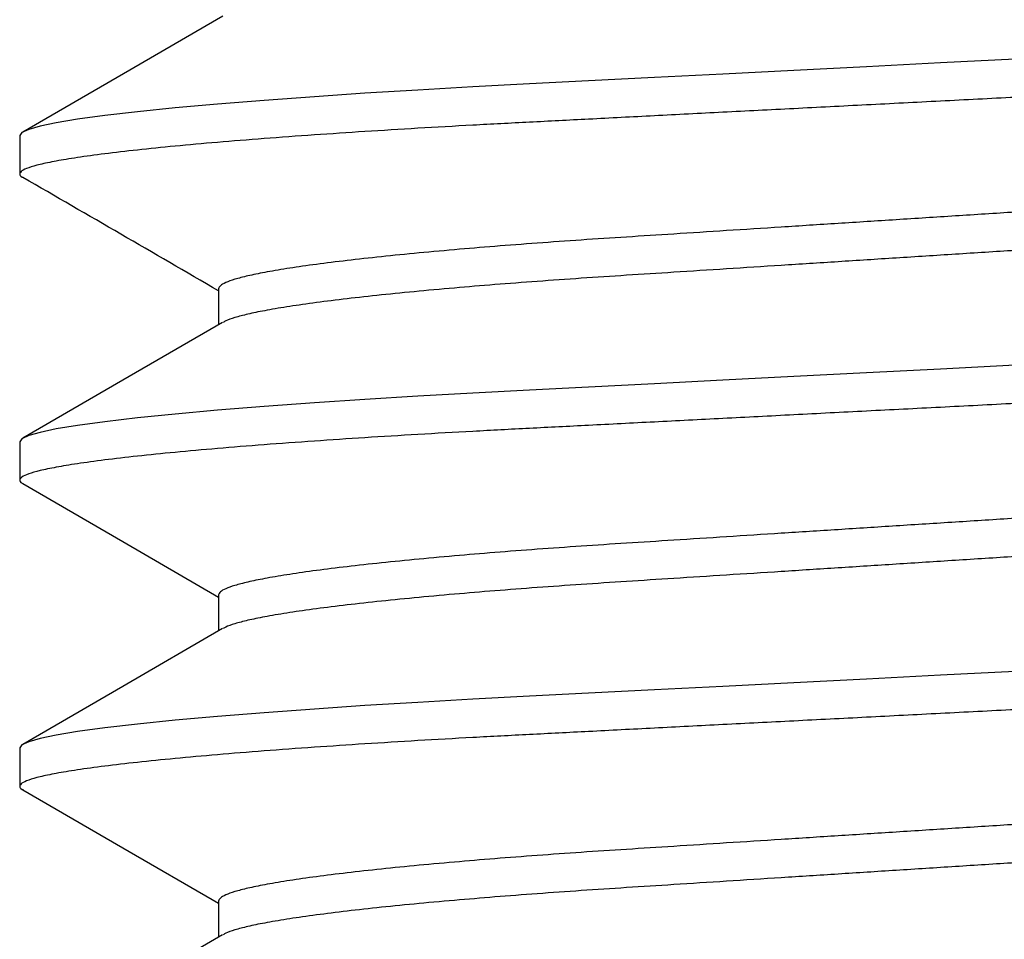
# Model space of a CAD drawing. Extents: x -106 to 6, y -21 to 62.
# Drawn here: x -69 to -69, y 21 to 21 of the extents above; entities that cross this region are included whole.
import ezdxf

# ---------------------------------------------------------------- set-up
doc = ezdxf.new("R2010")
doc.units = 0
doc.header["$MEASUREMENT"] = 0
doc.layers.get('0').update_dxf_attribs({"linetype": 'CONTINUOUS'})

msp = doc.modelspace()

# ---------------------------------------------------------------- linework, layer by layer
for p, q in [((-69.41441565340673, 21.09919617729426), (-69.43903671339535, 21.08491689640444)), ((-69.21800650250309, 21.08857627150385), (-69.23649013836385, 21.08762840097589)), ((-69.2548185842165, 21.08668847278954), (-69.2728409672312, 21.08576424836748)), ((-69.23649013836385, 21.08762840097589), (-69.2548185842165, 21.08668847278954)), ((-69.43903671339535, 21.08491689640444), (-69.4639396089139, 21.07048761561872)), ((-69.30740949800457, 21.08399151410114), (-69.32370948971041, 21.08315561430722)), ((-69.29041478207927, 21.08486303683501), (-69.30740949800457, 21.08399151410114)), ((-69.2728409672312, 21.08576424836748), (-69.29041478207927, 21.08486303683501)), ((-69.35237321967179, 21.08166833394969), (-69.3660031553361, 21.08089609953192)), ((-69.33835294234127, 21.08240465595719), (-69.35237321967179, 21.08166833394969)), ((-69.32370948971041, 21.08315561430722), (-69.33835294234127, 21.08240465595719)), ((-69.39165921641579, 21.07925473051034), (-69.40414589813928, 21.07834279048453)), ((-69.37913721931456, 21.08009001517986), (-69.39165921641579, 21.07925473051034)), ((-69.3660031553361, 21.08089609953192), (-69.37913721931456, 21.08009001517986)), ((-69.4261817530708, 21.0764666067664), (-69.43551897973668, 21.07551775927614)), ((-69.41569136715192, 21.07741091319117), (-69.4261817530708, 21.0764666067664)), ((-69.40414589813928, 21.07834279048453), (-69.41569136715192, 21.07741091319117)), ((-69.44362369610106, 21.07457231306202), (-69.45043766435604, 21.07363819237376)), ((-69.43551897973668, 21.07551775927614), (-69.44362369610106, 21.07457231306202)), ((-69.45966606827753, 21.07193380928422), (-69.46249958458436, 21.07112112139072)), ((-69.45564744243232, 21.0727746300734), (-69.45966606827753, 21.07193380928422)), ((-69.45043766435604, 21.07363819237376), (-69.45564744243232, 21.0727746300734)), ((-69.46417064240454, 21.07034134265302), (-69.46471699952154, 21.06959854374734)), ((-69.46471699952154, 21.06959854374734), (-69.46471699952154, 21.06010967082313)), ((-69.46471699952154, 21.06959854374734), (-69.46471699952154, 21.06959854374734)), ((-69.46249958458436, 21.07112112139072), (-69.46417064240454, 21.07034134265302)), ((-69.415411413179, 21.03164308823432), (-69.415411413179, 21.02270773681727)), ((-69.41441966980727, 21.02328291432194), (-69.43916862139695, 21.00892949284915)), ((-69.2548185842165, 21.01077754367159), (-69.2728409672312, 21.00985331924954)), ((-69.23649013836385, 21.01171747185795), (-69.2548185842165, 21.01077754367159)), ((-69.21800650250309, 21.0126653604778), (-69.23649013836385, 21.01171747185795)), ((-69.43916862139695, 21.00892949284915), (-69.46393917470843, 20.99457693978729)), ((-69.30740949800457, 21.0080805849832), (-69.32370948971041, 21.00724468518928)), ((-69.29041478207927, 21.00895210771706), (-69.30740949800457, 21.0080805849832)), ((-69.2728409672312, 21.00985331924954), (-69.29041478207927, 21.00895210771706)), ((-69.35237321967179, 21.00575742292363), (-69.3660031553361, 21.00498517041397)), ((-69.33835294234127, 21.00649374493114), (-69.35237321967179, 21.00575742292363)), ((-69.32370948971041, 21.00724468518928), (-69.33835294234127, 21.00649374493114)), ((-69.39165921641579, 21.0033438013924), (-69.40414589813928, 21.00243186136659)), ((-69.37913721931456, 21.00417908606192), (-69.39165921641579, 21.0033438013924)), ((-69.3660031553361, 21.00498517041397), (-69.37913721931456, 21.00417908606192)), ((-69.41569136715192, 21.00149998407322), (-69.4261817530708, 21.00055569574035)), ((-69.40414589813928, 21.00243186136659), (-69.41569136715192, 21.00149998407322)), ((-69.44362369610106, 20.99866140203597), (-69.45043766435604, 20.99772728134771)), ((-69.43551897973668, 20.99960683015819), (-69.44362369610106, 20.99866140203597)), ((-69.4261817530708, 21.00055569574035), (-69.43551897973668, 20.99960683015819)), ((-69.45966606827753, 20.99602288016627), (-69.46249958458436, 20.99521019227277)), ((-69.45564744243232, 20.99686371904735), (-69.45966606827753, 20.99602288016627)), ((-69.45043766435604, 20.99772728134771), (-69.45564744243232, 20.99686371904735)), ((-69.46417064240454, 20.99443041353507), (-69.46471699952154, 20.99368763272129)), ((-69.46471699952154, 20.99368763272129), (-69.46471699952154, 20.98419875979708)), ((-69.46471699952154, 20.99368763272129), (-69.46471699952154, 20.99368763272129)), ((-69.46249958458436, 20.99521019227277), (-69.46417064240454, 20.99443041353507)), ((-69.46393139519387, 20.98330491166561), (-69.43916324810432, 20.9689537697715)), ((-69.43916324810432, 20.9689537697715), (-69.415411413179, 20.95517863760922)), ((-69.415411413179, 20.95573217720827), (-69.415411413179, 20.94679680769932)), ((-69.41442104479125, 20.94737118916064), (-69.4391674635157, 20.93301925122319)), ((-69.2548185842165, 20.93486661455365), (-69.2728409672312, 20.93394240822349)), ((-69.23649013836385, 20.93580656083189), (-69.2548185842165, 20.93486661455365)), ((-69.21800650250309, 20.93675443135985), (-69.23649013836385, 20.93580656083189)), ((-69.4391674635157, 20.93301925122319), (-69.46393553823766, 20.91866814551287)), ((-69.29041478207927, 20.93304117859912), (-69.30740949800457, 20.93216965586525)), ((-69.2728409672312, 20.93394240822349), (-69.29041478207927, 20.93304117859912)), ((-69.33835294234127, 20.9305828158132), (-69.35237321967179, 20.92984647571379)), ((-69.32370948971041, 20.93133377416322), (-69.33835294234127, 20.9305828158132)), ((-69.30740949800457, 20.93216965586525), (-69.32370948971041, 20.93133377416322)), ((-69.37913721931456, 20.92826817503587), (-69.39165921641579, 20.92743287227445)), ((-69.3660031553361, 20.92907424129603), (-69.37913721931456, 20.92826817503587)), ((-69.35237321967179, 20.92984647571379), (-69.3660031553361, 20.92907424129603)), ((-69.41569136715192, 20.92558905495527), (-69.4261817530708, 20.9246447666224)), ((-69.40414589813928, 20.92652093224864), (-69.41569136715192, 20.92558905495527)), ((-69.39165921641579, 20.92743287227445), (-69.40414589813928, 20.92652093224864)), ((-69.44362369610106, 20.92275047291803), (-69.45043766435604, 20.92181635222976)), ((-69.43551897973668, 20.92369591913214), (-69.44362369610106, 20.92275047291803)), ((-69.4261817530708, 20.9246447666224), (-69.43551897973668, 20.92369591913214)), ((-69.45564744243232, 20.9209527899294), (-69.45966606827753, 20.92011195104832)), ((-69.45043766435604, 20.92181635222976), (-69.45564744243232, 20.9209527899294)), ((-69.46417064240454, 20.91851950250902), (-69.46471699952154, 20.91777668551145)), ((-69.46471699952154, 20.91777668551145), (-69.46471699952154, 20.90828784877103)), ((-69.46471699952154, 20.91777668551145), (-69.46471699952154, 20.91777668551145)), ((-69.46249958458436, 20.91929926315483), (-69.46417064240454, 20.91851950250902)), ((-69.45966606827753, 20.92011195104832), (-69.46249958458436, 20.91929926315483)), ((-69.46391125891547, 20.9073823494596), (-69.43914106744187, 20.89303019441942)), ((-69.43914106744187, 20.89303019441942), (-69.415411413179, 20.87926772658317)), ((-69.415411413179, 20.87982122999843), (-69.415411413179, 20.87088596904085)), ((-69.41441845765036, 20.87146176166993), (-69.44513900080291, 20.85364721607584))]:
    msp.add_line(p, q)
msp.add_arc((-80.36421541323662, 2.198685305749972), 21.78384271824772, 59.82709146607268, 59.9745970156397)
for points, knots in [([(-68.97129600548463, 21.09806514442806), (-68.97141464466998, 21.09780412906861), (-68.97165389321378, 21.09727776381688), (-68.97360868269774, 21.09644545925498), (-68.97678409266784, 21.09557910182481), (-68.98131992900842, 21.09468158230217), (-68.9871872809766, 21.09376019815533), (-68.99423770106833, 21.0928400000944), (-69.00234398760927, 21.09192905808301), (-69.01137206396331, 21.09103465541283), (-69.02141157273073, 21.09014551798844), (-69.0323784087319, 21.08926815767114), (-69.04441081424264, 21.08839185481862), (-69.05745641488286, 21.087523744637), (-69.0714400221288, 21.08667231357929), (-69.08598246303342, 21.08585630056505), (-69.10110391557444, 21.08508285119772), (-69.11688011047411, 21.08427324670461), (-69.133070810158, 21.08344311434708), (-69.1495677304282, 21.08259707374734), (-69.16623334694307, 21.08174245853601), (-69.18327641144352, 21.0808684293059), (-69.20057646378177, 21.07998125964114), (-69.21835830784266, 21.07906938062145), (-69.23649009275884, 21.07813952372003), (-69.2548185602809, 21.07719962011164), (-69.27284130619465, 21.07627538872737), (-69.29041587894584, 21.07537406584036), (-69.30741181240721, 21.0745026654099), (-69.323410557007, 21.07368156817766), (-69.33841167646962, 21.07291450372617), (-69.35254432754722, 21.07218163464224), (-69.3661792042694, 21.07140689315962), (-69.37931434144969, 21.07060134197484), (-69.39209331891104, 21.06974875253044), (-69.40434620917178, 21.06885393374896), (-69.41589174787067, 21.06792203053379), (-69.42638212857797, 21.06697775550754), (-69.43571931837853, 21.06602888243731), (-69.44382396766501, 21.06508346887856), (-69.45050975730972, 21.06416692808468), (-69.45582534333272, 21.0632857729044), (-69.45984600545931, 21.06244480698632), (-69.46267311696083, 21.06163234788303), (-69.46436864378451, 21.06085145471337), (-69.46483870362269, 21.06009301176776), (-69.46466520149184, 21.05955774091044), (-69.4639419951904, 21.05924897612763), (-69.46385781545962, 21.05921303653993)], [0, 0, 0, 0, 0.02192174642106313, 0.04420753475330887, 0.06680756365891709, 0.08966728346602405, 0.1127280462214895, 0.1359279321349637, 0.1578724009918518, 0.179828577150047, 0.2017413731888448, 0.223556367691831, 0.2452206075945803, 0.2679759947884177, 0.2904477700093869, 0.3125833388635004, 0.3344102272190392, 0.3564937668345869, 0.3789206173089227, 0.4003343382239067, 0.4219599871221128, 0.4437473695292177, 0.4656439300262393, 0.487595492000141, 0.5108756324714712, 0.5340901860326497, 0.5571746811254845, 0.5800667989925498, 0.6027073663382579, 0.6250412183048419, 0.645772939116535, 0.6663744974387343, 0.6872940250688214, 0.7085073681478804, 0.7299701005827565, 0.7529521065264572, 0.7761001232894117, 0.7993507624347638, 0.8226389717419301, 0.8458989814943779, 0.8690655952087283, 0.8907661394098719, 0.9122757197389854, 0.9335458017421577, 0.9545311783464988, 0.9751904758294703, 0.9971122222505335, 1, 1, 1, 1]), ([(-69.0217421410298, 21.06845222323043), (-69.0219984271729, 21.06829526429714), (-69.02271090133398, 21.06785891926906), (-69.02502648108789, 21.06711162063905), (-69.02861316055727, 21.06621520629567), (-69.03331947186132, 21.06529352520765), (-69.03895775914538, 21.0643734116198), (-69.04544474496373, 21.06346245205015), (-69.05266829634388, 21.06256806028917), (-69.06070142872777, 21.06167891466673), (-69.06947647252166, 21.0608015964443), (-69.07910412697053, 21.0599252575409), (-69.08954250034141, 21.0590571606012), (-69.10073141442966, 21.05820572835134), (-69.11236748906491, 21.05738971723282), (-69.1244673407138, 21.05661623125299), (-69.13709067411064, 21.05580665270395), (-69.15004559957111, 21.05497652269873), (-69.163245537243, 21.05413045559745), (-69.1765804559758, 21.05327585031598), (-69.19021738848357, 21.0524018218697), (-69.20405994330704, 21.05151465575224), (-69.21828799801068, 21.05060277996773), (-69.23279604798263, 21.04967292704374), (-69.24746147896485, 21.04873302693786), (-69.26188228995923, 21.04780879875775), (-69.2759445105494, 21.0469074784697), (-69.28954373792476, 21.04603608023545), (-69.30234508916713, 21.04521498400432), (-69.3143483587194, 21.04444790887685), (-69.325656906144, 21.04371502007648), (-69.3365667703062, 21.04294027064592), (-69.3470767994977, 21.04213475953656), (-69.35730185171474, 21.04128213072815), (-69.36710593493387, 21.04038732675291), (-69.37634403616201, 21.03945542205572), (-69.38473787431539, 21.03851115432415), (-69.39220895185764, 21.03756228204511), (-69.39869382747001, 21.03661687527946), (-69.40404359610834, 21.03570033208369), (-69.40829623901251, 21.03481919420196), (-69.41151568358056, 21.03397817775885), (-69.41376924888334, 21.03316591216944), (-69.41515716140793, 21.03238442283074), (-69.41532710726071, 21.03188890321388), (-69.415411413179, 21.03164308823432)], [0, 0, 0, 0, 0.01345412026011085, 0.03740238519630876, 0.06162658583659762, 0.08606442050713826, 0.1106501192089686, 0.1339056191849182, 0.1571735559847344, 0.1803954022943072, 0.2035132945393814, 0.2264709924856333, 0.2505843191058726, 0.2743963283682289, 0.2978511457917108, 0.3209781134216559, 0.3443776719903938, 0.3681419375848114, 0.3908334228642061, 0.413750096746109, 0.4368386479446437, 0.4600432297669404, 0.4833062711333754, 0.5079772624161311, 0.5325785421042794, 0.5570416011260017, 0.5813002276849691, 0.6052915700071145, 0.6289570333247843, 0.6509239705701123, 0.6727526817455513, 0.694919129540769, 0.7173977046302193, 0.7401412590413484, 0.7644954144208194, 0.7890259754040251, 0.8136656378592523, 0.8383451790773743, 0.8629947841083293, 0.8875451080734871, 0.9105413827767265, 0.9333347207380149, 0.9558735771946623, 0.9781099771812998, 1, 1, 1, 1]), ([(-69.02060159182717, 21.06010967082313), (-69.02069652805612, 21.05984865126504), (-69.02088798102326, 21.05932226666528), (-69.02245211912837, 21.05848999261862), (-69.02499291689102, 21.05762363957314), (-69.02862228536448, 21.05672608264334), (-69.03331699728236, 21.05580475162022), (-69.03895838336021, 21.05488450535495), (-69.04544458217724, 21.05397361687232), (-69.05266833958459, 21.05307917671519), (-69.06070141724469, 21.05219004676179), (-69.06947647497002, 21.05131271415777), (-69.07910412728525, 21.05043641766227), (-69.08954249936217, 21.04956827303674), (-69.1007314149661, 21.0487168803292), (-69.11236748959436, 21.04790086696165), (-69.12446734007725, 21.0471273516462), (-69.13709067433741, 21.04631778391107), (-69.1500455986686, 21.04548764017309), (-69.16324553883241, 21.04464161553391), (-69.17658045436653, 21.04378696301983), (-69.19021738926234, 21.04291297366819), (-69.20405994408988, 21.0420258070385), (-69.21828799633927, 21.0411138930142), (-69.2327960496738, 21.04018408666533), (-69.24746147813887, 21.03924414709411), (-69.26188228933793, 21.03831992138292), (-69.27594451127933, 21.0374186300116), (-69.28954373773963, 21.03654722203185), (-69.3023450898332, 21.03572613601327), (-69.31434835819151, 21.03495903169528), (-69.32565690555083, 21.03422614033224), (-69.33656677148397, 21.03345143021666), (-69.34707679849252, 21.03264587166944), (-69.35730185152099, 21.03179328602213), (-69.36710593839118, 21.03089846682862), (-69.37634402297411, 21.02996657709129), (-69.38473792501631, 21.02902226485035), (-69.3922087598156, 21.02807344756181), (-69.39869454462269, 21.02712797355909), (-69.40404100139544, 21.02621153364718), (-69.40830521073424, 21.02533007077646), (-69.41148261320603, 21.02449022635261), (-69.41349623560427, 21.02380745372474), (-69.41410667169008, 21.02341504706392), (-69.41430898359773, 21.02328499488979)], [0, 0, 0, 0, 0.02321762431910115, 0.04682177831374894, 0.07075964768677834, 0.09497333115237735, 0.1194005540100609, 0.1439755804989113, 0.1672209819493837, 0.1904788186695951, 0.213690582986458, 0.2367984383715007, 0.2597461671346167, 0.2838490265540232, 0.3076506958083438, 0.331095330092418, 0.3542122586065665, 0.3776016580270712, 0.4013556061321176, 0.4240372378507646, 0.4469439640998762, 0.4700224892826659, 0.4932169966077994, 0.5164699400192284, 0.5411302182259602, 0.5657208189388877, 0.5901732570832073, 0.6144213496619193, 0.6384022759071013, 0.6620574646313789, 0.6840148664259214, 0.7058341004519555, 0.7279909227225931, 0.7504597403124517, 0.7731934185479972, 0.7975370003316515, 0.8220569111308148, 0.84668587795248, 0.8713547023812246, 0.8959936074634909, 0.9205332726643135, 0.943519563308972, 0.9663030034725187, 0.9888320762676892, 1, 1, 1, 1]), ([(-68.97129600548463, 21.02215421531011), (-68.9714146446768, 21.02189320061101), (-68.97165389323438, 21.0213668366909), (-68.97360868258123, 21.02053452198041), (-68.9767840929308, 21.01966820397603), (-68.98131992882422, 21.01877064471399), (-68.98718728099928, 21.01784927129523), (-68.99423770106796, 21.01692907056735), (-69.00234398759068, 21.01601812851092), (-69.01137206403835, 21.0151237285213), (-69.0214115722746, 21.01423458046934), (-69.0323784095667, 21.01335725977271), (-69.04441081372929, 21.01248091687394), (-69.05745641496702, 21.01161281803138), (-69.07144002208746, 21.01076138334246), (-69.08598246311458, 21.00994537341953), (-69.10110391505381, 21.00917191536433), (-69.11688011103867, 21.00836234307415), (-69.13307080996773, 21.00753219914525), (-69.14956773115732, 21.00668617187117), (-69.16623334561314, 21.00583151436964), (-69.18327641279888, 21.00495753329503), (-69.20057646302809, 21.00407032164591), (-69.21835830797065, 21.00315845405045), (-69.23649009272378, 21.00222859390455), (-69.25481856029026, 21.00128869118018), (-69.27284130619205, 21.00036445955661), (-69.29041587894697, 20.99946313674886), (-69.30741181240525, 20.99859173623918), (-69.32341055701342, 20.99777063923656), (-69.33841167644773, 20.99700357400469), (-69.35254432762898, 20.99627070778045), (-69.36617920372105, 20.99549595543611), (-69.3793143424258, 20.99469044568686), (-69.39209331794603, 20.99383780810395), (-69.40434620970177, 20.99294303251197), (-69.41589174773071, 20.99201111487634), (-69.42638212897029, 20.99106685315346), (-69.43571931779678, 20.99011794126312), (-69.44382396785345, 20.98917256135252), (-69.45050975794926, 20.98825603260901), (-69.45582534189704, 20.98737480128353), (-69.45984600863855, 20.98653390747287), (-69.46267310649357, 20.98572145005312), (-69.46436868222355, 20.98494048079695), (-69.46483855846897, 20.98418212417649), (-69.46466566469086, 20.98364711886754), (-69.463943395549, 20.98333868485877), (-69.46385998648694, 20.98330306629239)], [0, 0, 0, 0, 0.02192230964383087, 0.04420867055196281, 0.06680927901073577, 0.08966958726154318, 0.112730942503865, 0.1359314244786066, 0.1578764571420567, 0.179833197407603, 0.2017465564392114, 0.2235621102726536, 0.2452269079159285, 0.2679828797507844, 0.2904552323260935, 0.312591369896591, 0.3344188190377639, 0.3565029249879509, 0.378930351662401, 0.4003446227477468, 0.4219708283909072, 0.4437587694219571, 0.4656558936528448, 0.4876080196155473, 0.5108887582100794, 0.5341039082093727, 0.5571889963988051, 0.5800817024198311, 0.6027228514565577, 0.6250572772338991, 0.6457895306937194, 0.666391618319856, 0.6873116834232824, 0.7085255704383148, 0.7299888554152671, 0.7529714506881025, 0.7761200621796803, 0.7993712986902732, 0.8226601074926501, 0.8459207136892255, 0.8690879226099998, 0.8907890266258083, 0.9122991573533201, 0.9335697858364228, 0.9545557037302744, 0.9752155299450956, 0.9971378406178218, 1, 1, 1, 1]), ([(-69.02172508037344, 20.99255070189754), (-69.02198609434821, 20.9923906316828), (-69.02270265682239, 20.99195119042601), (-69.02502588369245, 20.99120067546483), (-69.02861332309382, 20.99030428091613), (-69.0333194278754, 20.98938259732438), (-69.03895776984253, 20.98846247391148), (-69.04544474284056, 20.98755155415743), (-69.05266829661946, 20.98665712239725), (-69.06070142866899, 20.985767989579), (-69.06947647202658, 20.98489066003812), (-69.07910412754956, 20.98401435407448), (-69.08954250017744, 20.98314624582805), (-69.10073141504382, 20.98229482447736), (-69.11236748846508, 20.9814787816972), (-69.1244673407585, 20.98070530325907), (-69.13709067423618, 20.97989572561151), (-69.1500455986847, 20.97906558436422), (-69.16324553886288, 20.97821955978389), (-69.17658045422611, 20.97736490462922), (-69.19021739017566, 20.97649092587218), (-69.20405994245529, 20.97560371915083), (-69.21828799741986, 20.97469184772215), (-69.23279604863242, 20.97376202007082), (-69.24746147965948, 20.97282212114632), (-69.26188228917734, 20.97189786284586), (-69.27594451078464, 20.97099655354373), (-69.28954373706854, 20.97012514126335), (-69.30234509060888, 20.9693040887096), (-69.31434835731059, 20.96853696337449), (-69.32565690746422, 20.9678041243763), (-69.33656676959023, 20.96702933241514), (-69.34707679961758, 20.96622383287201), (-69.35730185168401, 20.96537120103341), (-69.36710593492572, 20.96447639724282), (-69.37634403622674, 20.96354449511421), (-69.38473787384453, 20.96260021687665), (-69.3922089526192, 20.96165138421541), (-69.39869382707441, 20.96070593766899), (-69.40404359617631, 20.95978940567699), (-69.40829623897795, 20.95890826234918), (-69.41151568373766, 20.95806725686669), (-69.41376924868338, 20.95725495326917), (-69.41515716143915, 20.95647349639017), (-69.41532710727103, 20.95597798707672), (-69.415411413179, 20.95573217720827)], [0, 0, 0, 0, 0.01371788314475188, 0.03765974712891922, 0.06187746937768784, 0.0863087703941157, 0.1108878959091804, 0.1341371764158082, 0.1573988942672998, 0.1806145320271508, 0.2037262435154688, 0.2266778016608693, 0.2507846813868658, 0.2745903243146287, 0.2980388726371216, 0.3211596570839326, 0.3445529595901288, 0.3683108716146115, 0.3909962883108301, 0.4139068370999673, 0.4369892134915805, 0.4601875932936648, 0.4834444150965434, 0.5081088084657597, 0.5327035108014387, 0.5571600313161844, 0.5814121721337872, 0.6053971001751852, 0.6290562345705564, 0.6510173004874317, 0.6728401738907871, 0.6950006970495055, 0.7174732623088478, 0.740210736045489, 0.7645583801431871, 0.7890823826811453, 0.8137154575219578, 0.8383883985393298, 0.8630314152174585, 0.8875751754535746, 0.910565301915498, 0.9333525458922611, 0.9558853782068656, 0.9781158313556305, 1, 1, 1, 1]), ([(-69.02060159182717, 20.98419875979708), (-69.02069652803355, 20.98393773080556), (-69.02088798094088, 20.98341132722111), (-69.0224521191827, 20.98257908723039), (-69.02499291710517, 20.98171273505271), (-69.02862228487398, 20.98081513920835), (-69.03331699787464, 20.97989385545691), (-69.03895838300208, 20.97897356795828), (-69.04544458222348, 20.97806268988737), (-69.05266833957931, 20.9771682471797), (-69.06070141721972, 20.97627911718664), (-69.0694764750743, 20.97540178726616), (-69.07910412663556, 20.97452548000209), (-69.08954250063573, 20.97365737757547), (-69.10073141360921, 20.97280593449624), (-69.11236749090403, 20.97198997122065), (-69.12446733934594, 20.97121641353834), (-69.13709067445767, 20.97040685730636), (-69.15004559862795, 20.96957671025671), (-69.16324553887803, 20.9687306871753), (-69.17658045422169, 20.96787603161409), (-69.19021739017805, 20.96700205299258), (-69.20405994245021, 20.96611484613938), (-69.2182879974383, 20.96520297511074), (-69.23279604855944, 20.9642731459085), (-69.24746147992974, 20.96333325280668), (-69.26188228744698, 20.96240897302698), (-69.27594451373142, 20.96150774302497), (-69.28954373546017, 20.96063625231113), (-69.30234509078207, 20.95981521847322), (-69.3143483574608, 20.95904809402475), (-69.32565690609493, 20.95831523452221), (-69.33656677205218, 20.95754052536152), (-69.34707679736388, 20.95673492989791), (-69.35730185219883, 20.95588238429881), (-69.3671059382103, 20.95498755158349), (-69.3763440234982, 20.95405567328315), (-69.38473792448626, 20.95311132892925), (-69.39220876018486, 20.9521625203991), (-69.39869454348545, 20.95121704344842), (-69.40404100544613, 20.95030060648234), (-69.40830519663096, 20.94941913531539), (-69.41148266461515, 20.94857932063917), (-69.41349689591478, 20.94789627141062), (-69.4141076487668, 20.94750360333082), (-69.41431034048982, 20.94737328782038)], [0, 0, 0, 0, 0.0232170991023144, 0.04682071564827634, 0.07075804175876384, 0.0949711775561964, 0.1193978441588374, 0.1439723148347005, 0.1672171887379763, 0.1904744976287764, 0.2136857351618272, 0.2367930661212387, 0.2597402740927476, 0.2838425846684439, 0.3076437155414835, 0.3310878160217435, 0.354204221588752, 0.3775930901940708, 0.4013464992106116, 0.4240276161766418, 0.4469338225646856, 0.4700118239874841, 0.4932058068337931, 0.5164582206039635, 0.5411179391533089, 0.5657079798781599, 0.5901598649726719, 0.6144074053892866, 0.6383877910307149, 0.6620424411401786, 0.6839993446182784, 0.7058180817754793, 0.7279744012038882, 0.750442710665496, 0.7731758711293261, 0.7975189004429208, 0.8220382547702921, 0.8466666645631218, 0.8713349291405256, 0.8959732750504614, 0.9205123833311719, 0.9434981523090734, 0.9662810735634325, 0.9888096350682637, 0.9999999999999999, 0.9999999999999999, 0.9999999999999999, 0.9999999999999999]), ([(-68.97129600548463, 20.94624330428406), (-68.97141464466155, 20.94598228129819), (-68.9716538931827, 20.94545590067938), (-68.97360868269699, 20.94462360232471), (-68.97678409267189, 20.94375724338729), (-68.98131992899276, 20.94285972353459), (-68.98718728103583, 20.94193834227838), (-68.99423770073066, 20.94101813312417), (-69.00234398822174, 20.94010723058022), (-69.01137206363535, 20.93921279062763), (-69.02141157239372, 20.93832365538225), (-69.03237840912594, 20.93744632334848), (-69.04441081420583, 20.93657001342951), (-69.05745641483168, 20.93570190324006), (-69.07144002258266, 20.93485047953336), (-69.08598246262537, 20.93403443768975), (-69.10110391512094, 20.93326098803369), (-69.11688011102015, 20.9324514134639), (-69.13307080997285, 20.93162127016066), (-69.14956773115463, 20.93077524269203), (-69.1662333456189, 20.92992058536633), (-69.18327641277834, 20.92904660377649), (-69.20057646310491, 20.92815939402401), (-69.21835830736761, 20.92724751920948), (-69.23649009327997, 20.92631768765352), (-69.25481856083739, 20.92537778521631), (-69.27284130556805, 20.92445352367668), (-69.29041587913477, 20.92355221181433), (-69.30741181171956, 20.92268079725373), (-69.32341055816809, 20.92185974396554), (-69.33841167532016, 20.92109262849894), (-69.35254432868292, 20.92035981200154), (-69.36617920316148, 20.91958501761085), (-69.37931434246858, 20.91877951741316), (-69.39209331834944, 20.91792688466737), (-69.40434620926172, 20.9170320776396), (-69.41589174788407, 20.9161001737933), (-69.42638212825763, 20.91515588911957), (-69.43571931879933, 20.91420705541916), (-69.44382396804657, 20.91326160236), (-69.4505097548397, 20.91234507177202), (-69.45582535203374, 20.91146391465792), (-69.45984597334177, 20.91062294695684), (-69.46267323473577, 20.90981049670435), (-69.46436821339523, 20.90902957059119), (-69.4648403233556, 20.90827125113127), (-69.46465997896493, 20.90773237704111), (-69.46392617108175, 20.9074199260137), (-69.46383324666711, 20.90738035935123)], [0, 0, 0, 0, 0.02191537556600244, 0.04419468620038747, 0.06678814606941007, 0.08964122135688492, 0.1126952811565769, 0.13588842367605, 0.1578265128818359, 0.1797763083129756, 0.2016827350697042, 0.2234913875688684, 0.2451493304361088, 0.2678981034361494, 0.2903633468993855, 0.3124924827690164, 0.3343130268128395, 0.3563901464724857, 0.3788104782471383, 0.4002179749437059, 0.421837339152748, 0.4436183875848095, 0.4655085846766845, 0.4874537661006147, 0.5107271386872437, 0.5339349445910498, 0.5570127309740568, 0.579898194904509, 0.6025321814305273, 0.6248595406593126, 0.6455852365212185, 0.6661808056708803, 0.6870942537821382, 0.7083014297997444, 0.7297579248824104, 0.7527332507621834, 0.7758745392076817, 0.7991184202068463, 0.8223998592831848, 0.8456531093272593, 0.868812989318671, 0.8905072259319181, 0.912010554179642, 0.9332744537151972, 0.9542537306058055, 0.9749070210999238, 0.9968223966659251, 1, 1, 1, 1]), ([(-69.02172853592526, 20.91663787313069), (-69.02198859242306, 20.91647843836714), (-69.02270432270258, 20.91603964030269), (-69.02502600447878, 20.91528975853433), (-69.02861329029261, 20.91439337268354), (-69.033319436633, 20.91347168105361), (-69.03895776844614, 20.91255158068176), (-69.04544474186454, 20.91164058081682), (-69.0526682974159, 20.91074622776871), (-69.06070142861027, 20.90985707493979), (-69.06947647191207, 20.90897974712301), (-69.07910412857633, 20.90810345426679), (-69.08954249920252, 20.9072352893225), (-69.10073141400069, 20.9063838672861), (-69.1123674896358, 20.90556788270582), (-69.12446734060465, 20.90479438897678), (-69.1370906742783, 20.9039848154774), (-69.15004559867425, 20.90315467311513), (-69.16324553886446, 20.90230864879803), (-69.17658045423023, 20.90145399366467), (-69.1902173901574, 20.90058001455653), (-69.20405994252464, 20.89969280922801), (-69.21828799715358, 20.89878093245807), (-69.23279605045732, 20.89785112586091), (-69.24746147650139, 20.89691114759847), (-69.26188229094667, 20.89598696841847), (-69.27594451049438, 20.89508563777925), (-69.28954373720512, 20.89421423275258), (-69.3023450903602, 20.89339317253216), (-69.3143483587082, 20.89262606907349), (-69.32565690505, 20.89189315087943), (-69.33656677096079, 20.89111843843826), (-69.34707679939241, 20.89031291718962), (-69.35730185174943, 20.88946029136007), (-69.36710593490754, 20.88856548584087), (-69.37634403623166, 20.88763358418997), (-69.3847378738432, 20.88668930582215), (-69.39220895261954, 20.88574047320095), (-69.39869382707431, 20.88479502662506), (-69.40404359617635, 20.883878494709), (-69.40829623897788, 20.88299735112392), (-69.41151568373787, 20.88215634657453), (-69.41376924868258, 20.88134403955245), (-69.41515716151281, 20.88056259515499), (-69.41532710729103, 20.88006705512422), (-69.415411413179, 20.87982122999843)], [0, 0, 0, 0, 0.01366454304228119, 0.0376077017645163, 0.06182673366933056, 0.08625935589180539, 0.1108398106070317, 0.134090352242193, 0.1573533242022275, 0.1805702174269828, 0.2036831787600371, 0.2266359780893348, 0.2507441651516619, 0.2745510954508737, 0.298000908362641, 0.3211229431448394, 0.3445175107237679, 0.3682767075384877, 0.3909633510260958, 0.4138751387814091, 0.4369587634313629, 0.4601583977650686, 0.4834164772600166, 0.5080822044405476, 0.5326782406437239, 0.5571360799460355, 0.5813895322809856, 0.6053757573892874, 0.6290361712331582, 0.6509984247696804, 0.6728224816964448, 0.6949841997733236, 0.7174579803133867, 0.7401966836565795, 0.7645456444362909, 0.7890709731934475, 0.8137053801519157, 0.838379655442843, 0.8630240047762662, 0.8875690923000455, 0.9105604620315797, 0.9333489383063901, 0.9558829891608623, 0.9781146444973088, 1, 1, 1, 1]), ([(-69.02060159182717, 20.90828784877103), (-69.02069652805746, 20.90802682339034), (-69.0208879810274, 20.90750042704808), (-69.0224521190749, 20.90666813144055), (-69.02499291667661, 20.90580177409552), (-69.0286222858551, 20.9049042570181), (-69.03331699668978, 20.90398287846094), (-69.03895838371942, 20.90306267352674), (-69.0454445821272, 20.90215177450973), (-69.05266833960403, 20.90125733729623), (-69.06070141721698, 20.90036820593533), (-69.0694764750608, 20.89949087600663), (-69.079104126693, 20.89861457014716), (-69.08954250040858, 20.89774646187161), (-69.10073141498322, 20.89689504052875), (-69.11236748848094, 20.89607899774641), (-69.12446734075424, 20.89530551930935), (-69.13709067423724, 20.89449594165968), (-69.15004559868477, 20.89366580041976), (-69.16324553886166, 20.89281977581307), (-69.17658045423099, 20.89196512075692), (-69.1902173901572, 20.891091141628), (-69.20405994252467, 20.89020393630452), (-69.21828799715365, 20.88929205953538), (-69.23279605045698, 20.8883622529294), (-69.24746147650269, 20.88742227470163), (-69.26188229094186, 20.88649809539308), (-69.27594451051216, 20.88559676522754), (-69.28954373713997, 20.88472535846275), (-69.30234509059252, 20.88390430447738), (-69.31434835731085, 20.88313717949696), (-69.32565690747901, 20.88240434040589), (-69.33656676952934, 20.88162954847193), (-69.34707679985063, 20.88082404891403), (-69.35730185077658, 20.87997141710793), (-69.3671059385901, 20.87907661319413), (-69.37634402244674, 20.87814471153369), (-69.3847379255412, 20.87720043153945), (-69.39220875947025, 20.87625160544702), (-69.39869454566974, 20.87530613444004), (-69.40404099767112, 20.87438969144025), (-69.40830522370898, 20.87350823735371), (-69.41148256595675, 20.87266836141077), (-69.41349566721959, 20.87198583550438), (-69.4141058132705, 20.87159364929823), (-69.41430778953271, 20.87146382414588)], [0, 0, 0, 0, 0.02321808505353877, 0.0468227074844162, 0.0707610501317191, 0.09497521047076411, 0.119402918164593, 0.1439784286152321, 0.1672242896492336, 0.1904825861988309, 0.213694809434185, 0.2368031216833412, 0.2597513041447161, 0.2838546382635568, 0.3076567798896634, 0.33110187943149, 0.3542192633047006, 0.3776091251557102, 0.401363542898733, 0.4240456230546493, 0.4469528021913614, 0.4700317836583789, 0.4932267514742434, 0.5164801526953292, 0.5411409184590423, 0.5657320072634746, 0.590184926964821, 0.6144335008104638, 0.6384149011811944, 0.6620705558231853, 0.6840283917362878, 0.7058480554610379, 0.7280053192800832, 0.7504745793050235, 0.7732087088448836, 0.7975527719241288, 0.822073167505074, 0.8467026193466674, 0.8713719315013569, 0.8960113237180346, 0.9205514740912022, 0.9435382191965245, 0.9663221116563669, 0.9888516298725729, 1, 1, 1, 1])]:
    msp.add_open_spline(points, degree=3, knots=knots)

doc.saveas('drawing.dxf')
